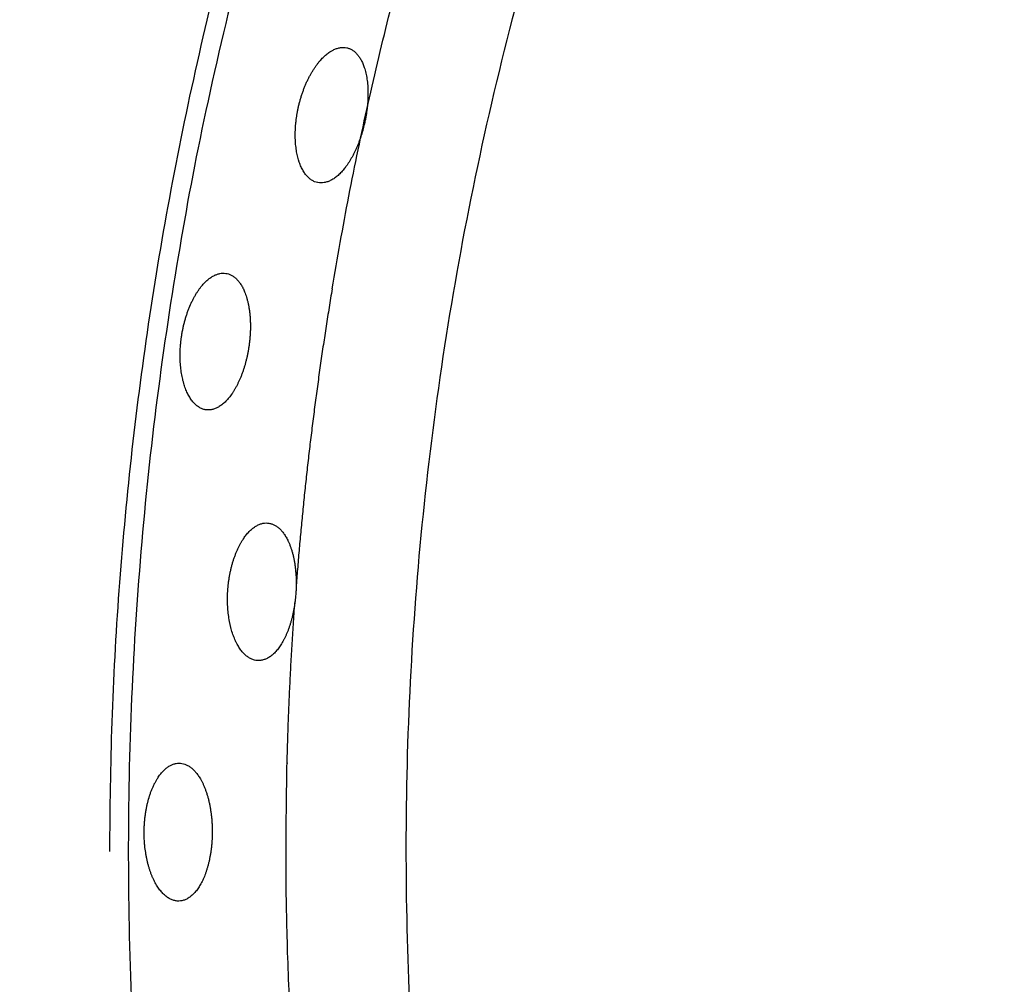
# Model space of a CAD drawing. Units: millimetres. Extents: x 0 to 1907, y 0 to 2179.
# Drawn here: x 383 to 399, y 2014 to 2031 of the extents above; entities that cross this region are included whole.
import ezdxf

# ---------------------------------------------------------------- set-up
doc = ezdxf.new("R2010")
doc.units = ezdxf.units.MM
doc.header["$MEASUREMENT"] = 0
doc.layers.add('PROIEZIONI 2D$Visible$Curves', color=7, linetype='Continuous', true_color=0x000000)

msp = doc.modelspace()

# ---------------------------------------------------------------- linework, layer by layer
at = {"layer": 'PROIEZIONI 2D$Visible$Curves', "color": 59, "lineweight": -3, "true_color": 0x664b21}
msp.add_rational_spline([(393.791, 2054.751), (381.101, 2037.84), (381.1, 2016.698), (381.1, 1995.559), (393.786, 1978.649)], [0.857848770228, 0.878634135871, 1, 0.878650178, 0.857854266801], degree=2, knots=[-41.26638, -41.26638, -41.26638, 0, 0, 41.260925, 41.260925, 41.260925], dxfattribs=at)
at = {"layer": 'PROIEZIONI 2D$Visible$Curves', "color": 151, "lineweight": -3, "true_color": 0x66b2ff}
msp.add_open_spline([(414.174, 2028.184), (414.169, 2028.191), (414.163, 2028.197), (414.158, 2028.204), (414.057, 2028.336), (413.956, 2028.467), (413.855, 2028.599), (413.754, 2028.73), (413.653, 2028.862), (413.553, 2028.993), (413.351, 2029.257), (413.149, 2029.52), (412.947, 2029.783), (412.745, 2030.046), (412.543, 2030.309), (412.342, 2030.572), (412.14, 2030.835), (411.938, 2031.098), (411.736, 2031.361), (411.534, 2031.624), (411.332, 2031.887), (411.131, 2032.15), (410.727, 2032.676), (410.323, 2033.202), (409.92, 2033.728), (409.516, 2034.254), (409.112, 2034.78), (408.709, 2035.306), (408.305, 2035.832), (407.901, 2036.358), (407.498, 2036.885), (406.691, 2037.937), (405.883, 2038.989), (405.076, 2040.041), (404.269, 2041.093), (403.461, 2042.145), (402.654, 2043.197), (401.847, 2044.25), (401.039, 2045.302), (400.232, 2046.354), (399.425, 2047.406), (398.618, 2048.458), (397.81, 2049.51), (397.003, 2050.562), (396.196, 2051.614), (395.388, 2052.667)], degree=3, knots=[12.4916, 12.4916, 12.4916, 12.4916, 12.517691, 12.517691, 12.517691, 13.015005, 13.015005, 13.015005, 13.51232, 13.51232, 13.51232, 14.506949, 14.506949, 14.506949, 15.501578, 15.501578, 15.501578, 16.496207, 16.496207, 16.496207, 17.490836, 17.490836, 17.490836, 19.480094, 19.480094, 19.480094, 21.469352, 21.469352, 21.469352, 23.45861, 23.45861, 23.45861, 27.437127, 27.437127, 27.437127, 31.415643, 31.415643, 31.415643, 35.394159, 35.394159, 35.394159, 39.372676, 39.372676, 39.372676, 43.351192, 43.351192, 43.351192, 43.351192], dxfattribs=at)
at = {"layer": 'PROIEZIONI 2D$Visible$Curves', "color": 59, "lineweight": -3, "true_color": 0x664b21}
msp.add_rational_spline([(384.519, 2016.698), (384.519, 2036.17), (395.957, 2051.929)], [1, 0.881469308493, 0.858874773419], degree=2, dxfattribs=at)
at = {"layer": 'PROIEZIONI 2D$Visible$Curves', "color": 59, "lineweight": -3, "true_color": 0x664c28}
for points, weights, knots in [([(396.152, 2051.671), (389.273, 2042.162), (386.508, 2030.755), (381.304, 2009.288), (391.332, 1989.606)], [0.888083788771, 0.924664991156, 1, 0.867054129031, 0.854798007584], [69.623915, 69.623915, 69.623915, 93.732949, 93.732949, 136.278859, 136.278859, 136.278859]), ([(399.092, 2047.84), (385.905, 2028.593), (390.569, 2005.732), (392.8, 1994.796), (399.115, 1985.594)], [0.854103283969, 0.850874954676, 1, 0.922644525803, 0.886284251311], [214.81268, 214.81268, 214.81268, 258.896158, 258.896158, 281.763532, 281.763532, 281.763532]), ([(391.833, 1994.848), (387.233, 2005.906), (387.47, 2017.881), (387.499, 2019.364), (387.606, 2020.843)], [0.951068790689, 0.954407735846, 1, 0.994119983572, 0.988942773349], [78.400085, 78.400085, 78.400085, 102.042425, 102.042425, 105.091568, 105.091568, 105.091568])]:
    msp.add_rational_spline(points, weights, degree=2, knots=knots, dxfattribs=at)
for points, weights in [([(388.227, 2026.082), (390.351, 2038.89), (397.809, 2049.516)], [0.9729336506, 0.940278870693, 0.955811926237]), ([(388.227, 2026.082), (387.819, 2023.624), (387.628, 2021.139)], [0.89251812808, 0.90087635635, 0.911049125599])]:
    msp.add_rational_spline(points, weights, degree=2, dxfattribs=at)
for points, knots in [([(388.242, 2030.066), (388.248, 2030.069), (388.253, 2030.071), (388.258, 2030.074), (388.276, 2030.082), (388.295, 2030.089), (388.313, 2030.095), (388.331, 2030.101), (388.349, 2030.105), (388.367, 2030.107), (388.376, 2030.109), (388.385, 2030.109), (388.394, 2030.11), (388.403, 2030.11), (388.411, 2030.111), (388.42, 2030.11), (388.437, 2030.11), (388.454, 2030.108), (388.471, 2030.104), (388.479, 2030.103), (388.487, 2030.101), (388.494, 2030.098), (388.502, 2030.096), (388.51, 2030.093), (388.517, 2030.09), (388.532, 2030.084), (388.547, 2030.077), (388.561, 2030.068), (388.575, 2030.059), (388.589, 2030.049), (388.603, 2030.038), (388.616, 2030.027), (388.629, 2030.014), (388.641, 2030), (388.654, 2029.987), (388.666, 2029.971), (388.677, 2029.955), (388.689, 2029.939), (388.699, 2029.921), (388.71, 2029.903), (388.72, 2029.884), (388.729, 2029.864), (388.738, 2029.843), (388.747, 2029.822), (388.756, 2029.799), (388.764, 2029.776), (388.768, 2029.761), (388.773, 2029.746), (388.777, 2029.731), (388.782, 2029.716), (388.786, 2029.7), (388.789, 2029.684), (388.793, 2029.668), (388.796, 2029.651), (388.8, 2029.634), (388.803, 2029.618), (388.806, 2029.601), (388.808, 2029.583), (388.811, 2029.566), (388.813, 2029.548), (388.815, 2029.53), (388.817, 2029.512), (388.819, 2029.493), (388.82, 2029.474), (388.822, 2029.456), (388.823, 2029.437), (388.824, 2029.417), (388.824, 2029.398), (388.825, 2029.379), (388.825, 2029.359), (388.825, 2029.339), (388.825, 2029.319), (388.825, 2029.299), (388.824, 2029.279), (388.824, 2029.259), (388.823, 2029.238), (388.822, 2029.218), (388.82, 2029.197), (388.819, 2029.177), (388.817, 2029.156), (388.815, 2029.135), (388.813, 2029.115), (388.811, 2029.094), (388.808, 2029.073), (388.805, 2029.052), (388.802, 2029.031), (388.799, 2029.009), (388.796, 2028.988), (388.792, 2028.967), (388.789, 2028.946), (388.785, 2028.925), (388.781, 2028.904), (388.776, 2028.883), (388.772, 2028.862)], [1.385881, 1.385881, 1.385881, 1.385881, 1.416561, 1.416561, 1.416561, 1.525558, 1.525558, 1.525558, 1.634672, 1.634672, 1.634672, 1.689143, 1.689143, 1.689143, 1.743616, 1.743616, 1.743616, 1.852694, 1.852694, 1.852694, 1.904007, 1.904007, 1.904007, 1.955296, 1.955296, 1.955296, 2.058042, 2.058042, 2.058042, 2.160712, 2.160712, 2.160712, 2.263469, 2.263469, 2.263469, 2.366369, 2.366369, 2.366369, 2.469069, 2.469069, 2.469069, 2.572079, 2.572079, 2.572079, 2.675535, 2.675535, 2.675535, 2.740188, 2.740188, 2.740188, 2.804754, 2.804754, 2.804754, 2.869144, 2.869144, 2.869144, 2.933289, 2.933289, 2.933289, 2.997547, 2.997547, 2.997547, 3.06205, 3.06205, 3.06205, 3.126691, 3.126691, 3.126691, 3.191359, 3.191359, 3.191359, 3.255943, 3.255943, 3.255943, 3.320341, 3.320341, 3.320341, 3.384484, 3.384484, 3.384484, 3.44876, 3.44876, 3.44876, 3.513277, 3.513277, 3.513277, 3.577928, 3.577928, 3.577928, 3.642594, 3.642594, 3.642594, 3.707161, 3.707161, 3.707161, 3.707161]), ([(387.662, 2029.104), (387.667, 2029.123), (387.671, 2029.143), (387.676, 2029.163), (387.681, 2029.183), (387.686, 2029.202), (387.692, 2029.222), (387.697, 2029.241), (387.703, 2029.261), (387.708, 2029.28), (387.714, 2029.299), (387.72, 2029.318), (387.727, 2029.337), (387.733, 2029.356), (387.74, 2029.375), (387.747, 2029.393), (387.753, 2029.412), (387.761, 2029.43), (387.768, 2029.449), (387.775, 2029.467), (387.783, 2029.485), (387.79, 2029.502), (387.798, 2029.52), (387.806, 2029.538), (387.814, 2029.555), (387.822, 2029.572), (387.83, 2029.589), (387.839, 2029.605), (387.847, 2029.622), (387.856, 2029.638), (387.865, 2029.654), (387.873, 2029.67), (387.882, 2029.685), (387.891, 2029.7), (387.9, 2029.715), (387.909, 2029.73), (387.919, 2029.745), (387.928, 2029.759), (387.938, 2029.773), (387.947, 2029.787), (387.957, 2029.801), (387.966, 2029.814), (387.976, 2029.827), (387.986, 2029.84), (387.996, 2029.853), (388.006, 2029.865), (388.016, 2029.877), (388.026, 2029.889), (388.036, 2029.9), (388.054, 2029.92), (388.073, 2029.939), (388.091, 2029.956), (388.1, 2029.965), (388.109, 2029.973), (388.119, 2029.981), (388.128, 2029.989), (388.137, 2029.997), (388.146, 2030.004), (388.165, 2030.019), (388.184, 2030.032), (388.202, 2030.043), (388.216, 2030.052), (388.229, 2030.059), (388.242, 2030.066)], [-3.707161, -3.707161, -3.707161, -3.707161, -3.646221, -3.646221, -3.646221, -3.585208, -3.585208, -3.585208, -3.52422, -3.52422, -3.52422, -3.46329, -3.46329, -3.46329, -3.402146, -3.402146, -3.402146, -3.340806, -3.340806, -3.340806, -3.279354, -3.279354, -3.279354, -3.217888, -3.217888, -3.217888, -3.156505, -3.156505, -3.156505, -3.095303, -3.095303, -3.095303, -3.034344, -3.034344, -3.034344, -2.973261, -2.973261, -2.973261, -2.911975, -2.911975, -2.911975, -2.850556, -2.850556, -2.850556, -2.789086, -2.789086, -2.789086, -2.727654, -2.727654, -2.727654, -2.618142, -2.618142, -2.618142, -2.563665, -2.563665, -2.563665, -2.509119, -2.509119, -2.509119, -2.39981, -2.39981, -2.39981, -2.32128, -2.32128, -2.32128, -2.32128]), ([(387.671, 2028.22), (387.668, 2028.232), (387.664, 2028.244), (387.661, 2028.256), (387.657, 2028.271), (387.653, 2028.285), (387.65, 2028.3), (387.646, 2028.315), (387.643, 2028.33), (387.64, 2028.345), (387.637, 2028.361), (387.634, 2028.377), (387.632, 2028.393), (387.629, 2028.409), (387.627, 2028.425), (387.625, 2028.442), (387.623, 2028.458), (387.621, 2028.475), (387.619, 2028.492), (387.618, 2028.509), (387.616, 2028.526), (387.615, 2028.544), (387.614, 2028.561), (387.614, 2028.579), (387.613, 2028.597), (387.612, 2028.615), (387.612, 2028.633), (387.612, 2028.651), (387.612, 2028.669), (387.612, 2028.687), (387.613, 2028.705), (387.613, 2028.724), (387.614, 2028.742), (387.615, 2028.761), (387.616, 2028.78), (387.618, 2028.798), (387.619, 2028.817), (387.621, 2028.836), (387.623, 2028.855), (387.625, 2028.874), (387.627, 2028.893), (387.629, 2028.913), (387.632, 2028.932), (387.634, 2028.951), (387.637, 2028.97), (387.641, 2028.989), (387.644, 2029.008), (387.647, 2029.028), (387.651, 2029.047), (387.654, 2029.066), (387.658, 2029.085), (387.662, 2029.104)], [0.8831753, 0.8831753, 0.8831753, 0.8831753, 0.9329108, 0.9329108, 0.9329108, 0.9910529, 0.9910529, 0.9910529, 1.0492909, 1.0492909, 1.0492909, 1.1077368, 1.1077368, 1.1077368, 1.1663108, 1.1663108, 1.1663108, 1.2249309, 1.2249309, 1.2249309, 1.2835162, 1.2835162, 1.2835162, 1.3419903, 1.3419903, 1.3419903, 1.4002847, 1.4002847, 1.4002847, 1.4584115, 1.4584115, 1.4584115, 1.5167348, 1.5167348, 1.5167348, 1.5752499, 1.5752499, 1.5752499, 1.633872, 1.633872, 1.633872, 1.6925129, 1.6925129, 1.6925129, 1.7510847, 1.7510847, 1.7510847, 1.8095044, 1.8095044, 1.8095044, 1.867698, 1.867698, 1.867698, 1.867698]), ([(388.772, 2028.862), (388.763, 2028.824), (388.754, 2028.787), (388.745, 2028.75), (388.74, 2028.732), (388.734, 2028.713), (388.729, 2028.695), (388.724, 2028.677), (388.718, 2028.659), (388.712, 2028.641), (388.707, 2028.623), (388.701, 2028.605), (388.694, 2028.587), (388.688, 2028.57), (388.682, 2028.552), (388.675, 2028.535), (388.669, 2028.517), (388.662, 2028.5), (388.655, 2028.483), (388.648, 2028.467), (388.641, 2028.45), (388.634, 2028.434), (388.627, 2028.417), (388.62, 2028.401), (388.612, 2028.385), (388.605, 2028.369), (388.597, 2028.354), (388.589, 2028.339), (388.581, 2028.323), (388.574, 2028.308), (388.565, 2028.293), (388.557, 2028.279), (388.549, 2028.264), (388.541, 2028.25), (388.533, 2028.236), (388.524, 2028.222), (388.516, 2028.208), (388.507, 2028.194), (388.498, 2028.181), (388.49, 2028.168), (388.481, 2028.155), (388.472, 2028.143), (388.463, 2028.131), (388.454, 2028.118), (388.445, 2028.107), (388.436, 2028.095), (388.427, 2028.084), (388.418, 2028.073), (388.409, 2028.062), (388.399, 2028.051), (388.39, 2028.041), (388.381, 2028.031), (388.372, 2028.021), (388.362, 2028.012), (388.353, 2028.002), (388.343, 2027.993), (388.334, 2027.985), (388.325, 2027.976), (388.315, 2027.968), (388.306, 2027.96), (388.296, 2027.952), (388.286, 2027.945), (388.277, 2027.938), (388.267, 2027.931), (388.258, 2027.924), (388.248, 2027.918), (388.239, 2027.912), (388.229, 2027.906), (388.22, 2027.901), (388.21, 2027.896), (388.191, 2027.885), (388.172, 2027.877), (388.153, 2027.87), (388.134, 2027.864), (388.115, 2027.858), (388.096, 2027.855), (388.078, 2027.852), (388.059, 2027.85), (388.041, 2027.85), (388.023, 2027.85), (388.005, 2027.852), (387.987, 2027.856)], [-1.839417, -1.839417, -1.839417, -1.839417, -1.724554, -1.724554, -1.724554, -1.667137, -1.667137, -1.667137, -1.609522, -1.609522, -1.609522, -1.551782, -1.551782, -1.551782, -1.493994, -1.493994, -1.493994, -1.43624, -1.43624, -1.43624, -1.378602, -1.378602, -1.378602, -1.321159, -1.321159, -1.321159, -1.263866, -1.263866, -1.263866, -1.206383, -1.206383, -1.206383, -1.148731, -1.148731, -1.148731, -1.090976, -1.090976, -1.090976, -1.03319, -1.03319, -1.03319, -0.97545, -0.97545, -0.97545, -0.917831, -0.917831, -0.917831, -0.860409, -0.860409, -0.860409, -0.803131, -0.803131, -0.803131, -0.745726, -0.745726, -0.745726, -0.688234, -0.688234, -0.688234, -0.630718, -0.630718, -0.630718, -0.573245, -0.573245, -0.573245, -0.515882, -0.515882, -0.515882, -0.458623, -0.458623, -0.458623, -0.343888, -0.343888, -0.343888, -0.229252, -0.229252, -0.229252, -0.114603, -0.114603, -0.114603, 0, 0, 0, 0]), ([(387.982, 2027.857), (387.966, 2027.86), (387.95, 2027.865), (387.935, 2027.871), (387.918, 2027.878), (387.901, 2027.887), (387.885, 2027.897), (387.869, 2027.908), (387.853, 2027.92), (387.838, 2027.934), (387.823, 2027.947), (387.808, 2027.963), (387.794, 2027.98), (387.787, 2027.988), (387.781, 2027.997), (387.774, 2028.006), (387.767, 2028.016), (387.761, 2028.025), (387.754, 2028.035), (387.748, 2028.045), (387.742, 2028.056), (387.736, 2028.067), (387.73, 2028.078), (387.724, 2028.089), (387.718, 2028.1), (387.713, 2028.112), (387.707, 2028.124), (387.702, 2028.136), (387.697, 2028.149), (387.692, 2028.161), (387.687, 2028.174), (387.682, 2028.187), (387.678, 2028.201), (387.673, 2028.214), (387.673, 2028.216), (387.672, 2028.218), (387.671, 2028.22)], [-1.8557668, -1.8557668, -1.8557668, -1.8557668, -1.7513602, -1.7513602, -1.7513602, -1.6350723, -1.6350723, -1.6350723, -1.5186724, -1.5186724, -1.5186724, -1.4022149, -1.4022149, -1.4022149, -1.3441126, -1.3441126, -1.3441126, -1.2858534, -1.2858534, -1.2858534, -1.2274041, -1.2274041, -1.2274041, -1.1688353, -1.1688353, -1.1688353, -1.1102195, -1.1102195, -1.1102195, -1.0516282, -1.0516282, -1.0516282, -0.99313, -0.99313, -0.99313, -0.9845227, -0.9845227, -0.9845227, -0.9845227]), ([(385.716, 2025.287), (385.719, 2025.308), (385.722, 2025.329), (385.726, 2025.35), (385.728, 2025.36), (385.73, 2025.371), (385.732, 2025.381), (385.734, 2025.391), (385.736, 2025.402), (385.738, 2025.412), (385.742, 2025.433), (385.747, 2025.454), (385.751, 2025.474), (385.756, 2025.495), (385.761, 2025.515), (385.767, 2025.535), (385.772, 2025.555), (385.778, 2025.576), (385.784, 2025.595), (385.79, 2025.615), (385.796, 2025.635), (385.802, 2025.654), (385.809, 2025.674), (385.815, 2025.693), (385.822, 2025.711), (385.829, 2025.73), (385.836, 2025.749), (385.843, 2025.767), (385.858, 2025.803), (385.873, 2025.838), (385.89, 2025.872), (385.898, 2025.889), (385.906, 2025.905), (385.915, 2025.921), (385.923, 2025.938), (385.932, 2025.953), (385.941, 2025.969), (385.95, 2025.984), (385.959, 2025.999), (385.968, 2026.014), (385.977, 2026.028), (385.986, 2026.042), (385.996, 2026.056), (386.005, 2026.07), (386.014, 2026.083), (386.024, 2026.096), (386.034, 2026.108), (386.043, 2026.121), (386.053, 2026.132), (386.069, 2026.152), (386.085, 2026.17), (386.102, 2026.187), (386.118, 2026.203), (386.135, 2026.219), (386.152, 2026.233), (386.168, 2026.247), (386.185, 2026.26), (386.202, 2026.272), (386.219, 2026.283), (386.236, 2026.293), (386.253, 2026.302), (386.27, 2026.311), (386.287, 2026.318), (386.304, 2026.324), (386.321, 2026.33), (386.337, 2026.335), (386.354, 2026.338), (386.371, 2026.342), (386.388, 2026.343), (386.404, 2026.344), (386.42, 2026.344), (386.437, 2026.344), (386.453, 2026.341), (386.469, 2026.339), (386.484, 2026.335), (386.5, 2026.331), (386.515, 2026.326), (386.53, 2026.319), (386.545, 2026.312), (386.56, 2026.304), (386.574, 2026.295), (386.589, 2026.285), (386.603, 2026.274), (386.617, 2026.263), (386.63, 2026.25), (386.643, 2026.237), (386.656, 2026.222), (386.669, 2026.207), (386.681, 2026.191), (386.693, 2026.175), (386.705, 2026.157), (386.716, 2026.139), (386.727, 2026.119), (386.738, 2026.099), (386.738, 2026.098), (386.738, 2026.098), (386.739, 2026.097)], [0, 0, 0, 0, 0.063877, 0.063877, 0.063877, 0.095702, 0.095702, 0.095702, 0.12754, 0.12754, 0.12754, 0.191436, 0.191436, 0.191436, 0.255537, 0.255537, 0.255537, 0.31974, 0.31974, 0.31974, 0.383933, 0.383933, 0.383933, 0.448, 0.448, 0.448, 0.51183, 0.51183, 0.51183, 0.639479, 0.639479, 0.639479, 0.703584, 0.703584, 0.703584, 0.767784, 0.767784, 0.767784, 0.831977, 0.831977, 0.831977, 0.896057, 0.896057, 0.896057, 0.959922, 0.959922, 0.959922, 1.023574, 1.023574, 1.023574, 1.127406, 1.127406, 1.127406, 1.231399, 1.231399, 1.231399, 1.335167, 1.335167, 1.335167, 1.438728, 1.438728, 1.438728, 1.54243, 1.54243, 1.54243, 1.645967, 1.645967, 1.645967, 1.749578, 1.749578, 1.749578, 1.853132, 1.853132, 1.853132, 1.955789, 1.955789, 1.955789, 2.058486, 2.058486, 2.058486, 2.161111, 2.161111, 2.161111, 2.263931, 2.263931, 2.263931, 2.36663, 2.36663, 2.36663, 2.469471, 2.469471, 2.469471, 2.572777, 2.572777, 2.572777, 2.575499, 2.575499, 2.575499, 2.575499]), ([(386.739, 2026.097), (386.749, 2026.077), (386.758, 2026.056), (386.767, 2026.034), (386.773, 2026.02), (386.779, 2026.005), (386.784, 2025.99), (386.79, 2025.975), (386.795, 2025.96), (386.799, 2025.944), (386.804, 2025.928), (386.809, 2025.912), (386.813, 2025.896), (386.817, 2025.879), (386.822, 2025.862), (386.825, 2025.845), (386.829, 2025.828), (386.833, 2025.81), (386.836, 2025.792), (386.839, 2025.774), (386.842, 2025.756), (386.845, 2025.737), (386.848, 2025.718), (386.85, 2025.699), (386.852, 2025.68), (386.854, 2025.661), (386.856, 2025.642), (386.858, 2025.622), (386.859, 2025.602), (386.861, 2025.583), (386.862, 2025.563), (386.863, 2025.543), (386.863, 2025.523), (386.864, 2025.502), (386.864, 2025.482), (386.864, 2025.461), (386.864, 2025.44), (386.864, 2025.42), (386.863, 2025.399), (386.863, 2025.378), (386.862, 2025.356), (386.861, 2025.335), (386.859, 2025.314), (386.858, 2025.293), (386.856, 2025.271), (386.854, 2025.25), (386.852, 2025.229), (386.85, 2025.208), (386.848, 2025.186), (386.845, 2025.165), (386.842, 2025.144), (386.839, 2025.123)], [-1.131751, -1.131751, -1.131751, -1.131751, -1.031101, -1.031101, -1.031101, -0.966657, -0.966657, -0.966657, -0.902422, -0.902422, -0.902422, -0.838267, -0.838267, -0.838267, -0.773844, -0.773844, -0.773844, -0.709242, -0.709242, -0.709242, -0.64457, -0.64457, -0.64457, -0.579937, -0.579937, -0.579937, -0.515447, -0.515447, -0.515447, -0.451191, -0.451191, -0.451191, -0.387032, -0.387032, -0.387032, -0.3226, -0.3226, -0.3226, -0.257987, -0.257987, -0.257987, -0.193308, -0.193308, -0.193308, -0.128677, -0.128677, -0.128677, -0.064207, -0.064207, -0.064207, 0, 0, 0, 0]), ([(386.121, 2024.065), (386.114, 2024.066), (386.107, 2024.068), (386.1, 2024.069), (386.091, 2024.071), (386.082, 2024.074), (386.073, 2024.077), (386.056, 2024.082), (386.039, 2024.09), (386.022, 2024.099), (386.013, 2024.104), (386.005, 2024.109), (385.997, 2024.114), (385.989, 2024.12), (385.98, 2024.126), (385.972, 2024.132), (385.956, 2024.145), (385.941, 2024.159), (385.926, 2024.175), (385.91, 2024.191), (385.896, 2024.209), (385.882, 2024.228), (385.875, 2024.237), (385.868, 2024.247), (385.861, 2024.258), (385.855, 2024.268), (385.848, 2024.279), (385.842, 2024.29), (385.835, 2024.301), (385.829, 2024.312), (385.823, 2024.324), (385.817, 2024.336), (385.811, 2024.349), (385.805, 2024.361), (385.8, 2024.374), (385.794, 2024.387), (385.789, 2024.4), (385.783, 2024.414), (385.778, 2024.427), (385.773, 2024.441), (385.768, 2024.455), (385.764, 2024.47), (385.759, 2024.484), (385.755, 2024.499), (385.75, 2024.514), (385.746, 2024.529), (385.742, 2024.544), (385.738, 2024.56), (385.735, 2024.575), (385.731, 2024.591), (385.728, 2024.607), (385.724, 2024.623), (385.721, 2024.64), (385.718, 2024.656), (385.716, 2024.673), (385.713, 2024.69), (385.71, 2024.707), (385.708, 2024.725), (385.706, 2024.742), (385.704, 2024.76), (385.702, 2024.777), (385.7, 2024.795), (385.699, 2024.813), (385.697, 2024.831), (385.696, 2024.849), (385.695, 2024.868), (385.694, 2024.886), (385.693, 2024.905), (385.693, 2024.923), (385.693, 2024.942), (385.692, 2024.979), (385.693, 2025.017), (385.694, 2025.055), (385.695, 2025.074), (385.696, 2025.093), (385.697, 2025.113), (385.699, 2025.132), (385.7, 2025.151), (385.702, 2025.171), (385.704, 2025.19), (385.706, 2025.209), (385.708, 2025.229), (385.71, 2025.248), (385.713, 2025.268), (385.716, 2025.287)], [-1.855752, -1.855752, -1.855752, -1.855752, -1.809317, -1.809317, -1.809317, -1.751198, -1.751198, -1.751198, -1.634803, -1.634803, -1.634803, -1.576679, -1.576679, -1.576679, -1.518573, -1.518573, -1.518573, -1.402047, -1.402047, -1.402047, -1.28556, -1.28556, -1.28556, -1.227457, -1.227457, -1.227457, -1.169171, -1.169171, -1.169171, -1.110703, -1.110703, -1.110703, -1.052127, -1.052127, -1.052127, -0.993516, -0.993516, -0.993516, -0.934944, -0.934944, -0.934944, -0.876481, -0.876481, -0.876481, -0.818187, -0.818187, -0.818187, -0.760068, -0.760068, -0.760068, -0.701774, -0.701774, -0.701774, -0.643289, -0.643289, -0.643289, -0.584696, -0.584696, -0.584696, -0.526079, -0.526079, -0.526079, -0.467518, -0.467518, -0.467518, -0.409093, -0.409093, -0.409093, -0.350868, -0.350868, -0.350868, -0.234293, -0.234293, -0.234293, -0.175747, -0.175747, -0.175747, -0.117123, -0.117123, -0.117123, -0.058512, -0.058512, -0.058512, 0, 0, 0, 0]), ([(386.839, 2025.123), (386.836, 2025.104), (386.834, 2025.085), (386.83, 2025.066), (386.827, 2025.047), (386.824, 2025.028), (386.82, 2025.01), (386.816, 2024.991), (386.813, 2024.973), (386.808, 2024.954), (386.804, 2024.936), (386.8, 2024.917), (386.796, 2024.899), (386.791, 2024.881), (386.786, 2024.863), (386.782, 2024.845), (386.777, 2024.826), (386.772, 2024.809), (386.766, 2024.791), (386.761, 2024.773), (386.755, 2024.756), (386.75, 2024.738), (386.744, 2024.721), (386.738, 2024.704), (386.732, 2024.687), (386.726, 2024.67), (386.72, 2024.653), (386.713, 2024.637), (386.707, 2024.62), (386.7, 2024.604), (386.694, 2024.588), (386.687, 2024.572), (386.68, 2024.557), (386.673, 2024.542), (386.666, 2024.526), (386.659, 2024.511), (386.652, 2024.497), (386.645, 2024.482), (386.637, 2024.468), (386.63, 2024.453), (386.622, 2024.439), (386.614, 2024.425), (386.606, 2024.412), (386.599, 2024.398), (386.591, 2024.385), (386.583, 2024.372), (386.574, 2024.36), (386.566, 2024.347), (386.558, 2024.335), (386.55, 2024.323), (386.541, 2024.311), (386.533, 2024.3), (386.524, 2024.288), (386.516, 2024.278), (386.507, 2024.267), (386.499, 2024.256), (386.49, 2024.246), (386.481, 2024.236), (386.473, 2024.227), (386.464, 2024.217), (386.455, 2024.208), (386.437, 2024.19), (386.419, 2024.174), (386.401, 2024.159), (386.383, 2024.144), (386.365, 2024.131), (386.346, 2024.12), (386.335, 2024.113), (386.324, 2024.107), (386.313, 2024.101)], [0, 0, 0, 0, 0.057298, 0.057298, 0.057298, 0.114646, 0.114646, 0.114646, 0.171966, 0.171966, 0.171966, 0.229283, 0.229283, 0.229283, 0.286815, 0.286815, 0.286815, 0.344514, 0.344514, 0.344514, 0.402307, 0.402307, 0.402307, 0.460114, 0.460114, 0.460114, 0.517854, 0.517854, 0.517854, 0.575446, 0.575446, 0.575446, 0.632815, 0.632815, 0.632815, 0.69019, 0.69019, 0.69019, 0.747768, 0.747768, 0.747768, 0.805489, 0.805489, 0.805489, 0.863286, 0.863286, 0.863286, 0.921088, 0.921088, 0.921088, 0.978819, 0.978819, 0.978819, 1.036403, 1.036403, 1.036403, 1.093771, 1.093771, 1.093771, 1.151096, 1.151096, 1.151096, 1.266049, 1.266049, 1.266049, 1.380944, 1.380944, 1.380944, 1.449956, 1.449956, 1.449956, 1.449956]), ([(386.313, 2024.101), (386.306, 2024.097), (386.298, 2024.094), (386.291, 2024.091), (386.272, 2024.083), (386.254, 2024.076), (386.236, 2024.072), (386.226, 2024.069), (386.217, 2024.067), (386.208, 2024.066), (386.199, 2024.065), (386.19, 2024.064), (386.181, 2024.063), (386.163, 2024.062), (386.145, 2024.062), (386.127, 2024.065)], [-0.3897505, -0.3897505, -0.3897505, -0.3897505, -0.3441109, -0.3441109, -0.3441109, -0.2293378, -0.2293378, -0.2293378, -0.1720518, -0.1720518, -0.1720518, -0.1147424, -0.1147424, -0.1147424, 0, 0, 0, 0]), ([(386.752, 2021.919), (386.766, 2021.939), (386.78, 2021.959), (386.795, 2021.977), (386.802, 2021.987), (386.81, 2021.996), (386.818, 2022.005), (386.826, 2022.014), (386.835, 2022.023), (386.843, 2022.032), (386.859, 2022.049), (386.876, 2022.064), (386.893, 2022.078), (386.909, 2022.092), (386.926, 2022.105), (386.944, 2022.116), (386.961, 2022.127), (386.978, 2022.137), (386.995, 2022.145), (387.012, 2022.153), (387.03, 2022.16), (387.047, 2022.165), (387.056, 2022.167), (387.064, 2022.169), (387.073, 2022.171), (387.082, 2022.173), (387.09, 2022.174), (387.099, 2022.175), (387.116, 2022.177), (387.133, 2022.177), (387.15, 2022.176), (387.158, 2022.175), (387.166, 2022.174), (387.174, 2022.173), (387.182, 2022.172), (387.19, 2022.17), (387.198, 2022.168), (387.214, 2022.165), (387.229, 2022.159), (387.245, 2022.153), (387.26, 2022.146), (387.275, 2022.138), (387.29, 2022.129), (387.305, 2022.12), (387.319, 2022.109), (387.334, 2022.097), (387.348, 2022.085), (387.362, 2022.072), (387.375, 2022.057), (387.389, 2022.042), (387.402, 2022.027), (387.415, 2022.009), (387.427, 2021.992), (387.44, 2021.974), (387.452, 2021.954), (387.463, 2021.935), (387.475, 2021.914), (387.486, 2021.892), (387.493, 2021.878), (387.499, 2021.864), (387.506, 2021.849), (387.512, 2021.834), (387.518, 2021.819), (387.524, 2021.804), (387.53, 2021.788), (387.536, 2021.773), (387.541, 2021.756), (387.547, 2021.74), (387.552, 2021.724), (387.557, 2021.707), (387.562, 2021.69), (387.567, 2021.673), (387.571, 2021.655), (387.576, 2021.637), (387.58, 2021.619), (387.584, 2021.601), (387.588, 2021.583), (387.592, 2021.564), (387.595, 2021.545), (387.599, 2021.526), (387.602, 2021.507), (387.605, 2021.487), (387.608, 2021.468), (387.61, 2021.448), (387.613, 2021.428), (387.615, 2021.408), (387.617, 2021.388), (387.619, 2021.367), (387.621, 2021.347), (387.622, 2021.327), (387.624, 2021.306), (387.625, 2021.285), (387.626, 2021.264), (387.627, 2021.243), (387.627, 2021.222), (387.628, 2021.201), (387.628, 2021.18), (387.628, 2021.159), (387.628, 2021.137), (387.627, 2021.116), (387.627, 2021.095), (387.626, 2021.073), (387.625, 2021.052), (387.624, 2021.03), (387.623, 2021.009), (387.621, 2020.987)], [0.988334, 0.988334, 0.988334, 0.988334, 1.089019, 1.089019, 1.089019, 1.143497, 1.143497, 1.143497, 1.198043, 1.198043, 1.198043, 1.307352, 1.307352, 1.307352, 1.416561, 1.416561, 1.416561, 1.525558, 1.525558, 1.525558, 1.634672, 1.634672, 1.634672, 1.689143, 1.689143, 1.689143, 1.743616, 1.743616, 1.743616, 1.852694, 1.852694, 1.852694, 1.904007, 1.904007, 1.904007, 1.955296, 1.955296, 1.955296, 2.058042, 2.058042, 2.058042, 2.160712, 2.160712, 2.160712, 2.263469, 2.263469, 2.263469, 2.366369, 2.366369, 2.366369, 2.469069, 2.469069, 2.469069, 2.572079, 2.572079, 2.572079, 2.675535, 2.675535, 2.675535, 2.740188, 2.740188, 2.740188, 2.804754, 2.804754, 2.804754, 2.869144, 2.869144, 2.869144, 2.933289, 2.933289, 2.933289, 2.997547, 2.997547, 2.997547, 3.06205, 3.06205, 3.06205, 3.126691, 3.126691, 3.126691, 3.191359, 3.191359, 3.191359, 3.255943, 3.255943, 3.255943, 3.320341, 3.320341, 3.320341, 3.384484, 3.384484, 3.384484, 3.44876, 3.44876, 3.44876, 3.513277, 3.513277, 3.513277, 3.577928, 3.577928, 3.577928, 3.642594, 3.642594, 3.642594, 3.707161, 3.707161, 3.707161, 3.707161]), ([(386.489, 2021.073), (386.49, 2021.093), (386.492, 2021.113), (386.494, 2021.133), (386.496, 2021.153), (386.499, 2021.174), (386.501, 2021.194), (386.504, 2021.214), (386.507, 2021.234), (386.51, 2021.254), (386.513, 2021.273), (386.516, 2021.293), (386.52, 2021.313), (386.524, 2021.332), (386.528, 2021.352), (386.532, 2021.371), (386.536, 2021.391), (386.541, 2021.41), (386.545, 2021.429), (386.55, 2021.448), (386.555, 2021.467), (386.56, 2021.485), (386.565, 2021.504), (386.571, 2021.522), (386.576, 2021.54), (386.582, 2021.559), (386.588, 2021.576), (386.594, 2021.594), (386.6, 2021.611), (386.606, 2021.629), (386.613, 2021.646), (386.619, 2021.662), (386.626, 2021.679), (386.632, 2021.695), (386.639, 2021.711), (386.646, 2021.727), (386.654, 2021.743), (386.661, 2021.759), (386.668, 2021.774), (386.676, 2021.789), (386.683, 2021.804), (386.691, 2021.818), (386.699, 2021.833), (386.707, 2021.847), (386.715, 2021.861), (386.723, 2021.874), (386.731, 2021.888), (386.74, 2021.901), (386.748, 2021.913), (386.749, 2021.914), (386.75, 2021.916), (386.751, 2021.917)], [0, 0, 0, 0, 0.0609407, 0.0609407, 0.0609407, 0.1219532, 0.1219532, 0.1219532, 0.1829415, 0.1829415, 0.1829415, 0.2438712, 0.2438712, 0.2438712, 0.3050151, 0.3050151, 0.3050151, 0.3663559, 0.3663559, 0.3663559, 0.4278073, 0.4278073, 0.4278073, 0.4892739, 0.4892739, 0.4892739, 0.5506568, 0.5506568, 0.5506568, 0.6118582, 0.6118582, 0.6118582, 0.6728175, 0.6728175, 0.6728175, 0.7339002, 0.7339002, 0.7339002, 0.7951869, 0.7951869, 0.7951869, 0.8566058, 0.8566058, 0.8566058, 0.9180752, 0.9180752, 0.9180752, 0.9795079, 0.9795079, 0.9795079, 0.9859005, 0.9859005, 0.9859005, 0.9859005]), ([(386.633, 2020.175), (386.63, 2020.181), (386.627, 2020.187), (386.623, 2020.194), (386.617, 2020.206), (386.611, 2020.22), (386.605, 2020.233), (386.599, 2020.247), (386.594, 2020.261), (386.588, 2020.275), (386.583, 2020.289), (386.577, 2020.304), (386.572, 2020.319), (386.567, 2020.333), (386.562, 2020.349), (386.557, 2020.364), (386.553, 2020.38), (386.548, 2020.396), (386.544, 2020.412), (386.539, 2020.428), (386.535, 2020.444), (386.531, 2020.461), (386.527, 2020.478), (386.524, 2020.495), (386.52, 2020.512), (386.517, 2020.529), (386.513, 2020.546), (386.51, 2020.564), (386.507, 2020.581), (386.505, 2020.599), (386.502, 2020.617), (386.5, 2020.635), (386.497, 2020.653), (386.495, 2020.671), (386.493, 2020.689), (386.491, 2020.708), (386.49, 2020.727), (386.488, 2020.745), (386.487, 2020.764), (386.486, 2020.783), (386.485, 2020.802), (386.484, 2020.821), (386.483, 2020.84), (386.483, 2020.86), (386.483, 2020.879), (386.483, 2020.898), (386.482, 2020.917), (386.483, 2020.937), (386.483, 2020.956), (386.484, 2020.976), (386.484, 2020.995), (386.485, 2021.015), (386.486, 2021.034), (386.487, 2021.053), (386.489, 2021.073)], [0.845576, 0.845576, 0.845576, 0.845576, 0.874568, 0.874568, 0.874568, 0.932911, 0.932911, 0.932911, 0.991053, 0.991053, 0.991053, 1.049291, 1.049291, 1.049291, 1.107737, 1.107737, 1.107737, 1.166311, 1.166311, 1.166311, 1.224931, 1.224931, 1.224931, 1.283516, 1.283516, 1.283516, 1.34199, 1.34199, 1.34199, 1.400285, 1.400285, 1.400285, 1.458412, 1.458412, 1.458412, 1.516735, 1.516735, 1.516735, 1.57525, 1.57525, 1.57525, 1.633872, 1.633872, 1.633872, 1.692513, 1.692513, 1.692513, 1.751085, 1.751085, 1.751085, 1.809504, 1.809504, 1.809504, 1.867698, 1.867698, 1.867698, 1.867698]), ([(387.621, 2020.987), (387.618, 2020.949), (387.614, 2020.911), (387.61, 2020.873), (387.608, 2020.863), (387.607, 2020.853), (387.606, 2020.844)], [0, 0, 0, 0, 0.1148633, 0.1148633, 0.1148633, 0.1448529, 0.1448529, 0.1448529, 0.1448529]), ([(387.606, 2020.843), (387.605, 2020.834), (387.603, 2020.825), (387.602, 2020.817), (387.599, 2020.798), (387.596, 2020.779), (387.593, 2020.76), (387.59, 2020.742), (387.586, 2020.723), (387.583, 2020.705), (387.579, 2020.687), (387.575, 2020.668), (387.571, 2020.65), (387.567, 2020.632), (387.563, 2020.614), (387.558, 2020.597), (387.554, 2020.579), (387.549, 2020.561), (387.544, 2020.544), (387.539, 2020.527), (387.534, 2020.51), (387.529, 2020.493), (387.524, 2020.477), (387.519, 2020.46), (387.513, 2020.444), (387.508, 2020.428), (387.502, 2020.412), (387.496, 2020.396), (387.49, 2020.38), (387.484, 2020.365), (387.478, 2020.349), (387.471, 2020.334), (387.465, 2020.319), (387.458, 2020.304), (387.452, 2020.29), (387.445, 2020.275), (387.438, 2020.261), (387.431, 2020.247), (387.424, 2020.234), (387.417, 2020.22), (387.41, 2020.207), (387.403, 2020.194), (387.395, 2020.182), (387.388, 2020.169), (387.38, 2020.157), (387.373, 2020.145), (387.365, 2020.133), (387.357, 2020.122), (387.35, 2020.11), (387.342, 2020.099), (387.334, 2020.089), (387.326, 2020.078), (387.318, 2020.068), (387.31, 2020.058), (387.301, 2020.048), (387.293, 2020.039), (387.285, 2020.029), (387.276, 2020.021), (387.268, 2020.012), (387.26, 2020.003), (387.251, 2019.995), (387.243, 2019.987), (387.234, 2019.98), (387.225, 2019.973), (387.217, 2019.966), (387.208, 2019.959), (387.199, 2019.952), (387.182, 2019.94), (387.164, 2019.929), (387.146, 2019.919), (387.145, 2019.919), (387.144, 2019.918), (387.143, 2019.918)], [-1.693768, -1.693768, -1.693768, -1.693768, -1.667137, -1.667137, -1.667137, -1.609522, -1.609522, -1.609522, -1.551782, -1.551782, -1.551782, -1.493994, -1.493994, -1.493994, -1.43624, -1.43624, -1.43624, -1.378602, -1.378602, -1.378602, -1.321159, -1.321159, -1.321159, -1.263866, -1.263866, -1.263866, -1.206383, -1.206383, -1.206383, -1.148731, -1.148731, -1.148731, -1.090976, -1.090976, -1.090976, -1.03319, -1.03319, -1.03319, -0.97545, -0.97545, -0.97545, -0.917831, -0.917831, -0.917831, -0.860409, -0.860409, -0.860409, -0.803131, -0.803131, -0.803131, -0.745726, -0.745726, -0.745726, -0.688234, -0.688234, -0.688234, -0.630718, -0.630718, -0.630718, -0.573245, -0.573245, -0.573245, -0.515882, -0.515882, -0.515882, -0.458623, -0.458623, -0.458623, -0.343888, -0.343888, -0.343888, -0.336792, -0.336792, -0.336792, -0.336792]), ([(386.979, 2019.882), (386.963, 2019.884), (386.946, 2019.886), (386.93, 2019.89), (386.912, 2019.895), (386.895, 2019.901), (386.877, 2019.909), (386.86, 2019.917), (386.843, 2019.927), (386.826, 2019.938), (386.809, 2019.95), (386.792, 2019.963), (386.776, 2019.978), (386.768, 2019.985), (386.76, 2019.993), (386.752, 2020.001), (386.744, 2020.01), (386.736, 2020.018), (386.729, 2020.027), (386.721, 2020.037), (386.713, 2020.046), (386.706, 2020.056), (386.699, 2020.066), (386.691, 2020.076), (386.684, 2020.087), (386.677, 2020.098), (386.67, 2020.109), (386.663, 2020.12), (386.656, 2020.132), (386.649, 2020.144), (386.643, 2020.156), (386.639, 2020.162), (386.636, 2020.168), (386.633, 2020.175)], [-1.8557668, -1.8557668, -1.8557668, -1.8557668, -1.7513602, -1.7513602, -1.7513602, -1.6350723, -1.6350723, -1.6350723, -1.5186724, -1.5186724, -1.5186724, -1.4022149, -1.4022149, -1.4022149, -1.3441126, -1.3441126, -1.3441126, -1.2858534, -1.2858534, -1.2858534, -1.2274041, -1.2274041, -1.2274041, -1.1688353, -1.1688353, -1.1688353, -1.1102195, -1.1102195, -1.1102195, -1.0516282, -1.0516282, -1.0516282, -1.0221221, -1.0221221, -1.0221221, -1.0221221]), ([(387.143, 2019.918), (387.126, 2019.909), (387.109, 2019.902), (387.092, 2019.897), (387.074, 2019.891), (387.056, 2019.887), (387.038, 2019.884), (387.02, 2019.882), (387.002, 2019.881), (386.984, 2019.882)], [1.5026253, 1.5026253, 1.5026253, 1.5026253, 1.6101648, 1.6101648, 1.6101648, 1.7248143, 1.7248143, 1.7248143, 1.8394169, 1.8394169, 1.8394169, 1.8394169]), ([(385.092, 2017.022), (385.093, 2017.043), (385.093, 2017.065), (385.094, 2017.086), (385.094, 2017.096), (385.094, 2017.107), (385.095, 2017.118), (385.095, 2017.128), (385.096, 2017.139), (385.097, 2017.149), (385.098, 2017.17), (385.1, 2017.191), (385.102, 2017.212), (385.103, 2017.233), (385.106, 2017.254), (385.108, 2017.275), (385.111, 2017.296), (385.114, 2017.317), (385.117, 2017.337), (385.12, 2017.357), (385.123, 2017.378), (385.127, 2017.398), (385.13, 2017.418), (385.134, 2017.438), (385.139, 2017.457), (385.143, 2017.477), (385.147, 2017.496), (385.152, 2017.515), (385.161, 2017.553), (385.172, 2017.59), (385.183, 2017.625), (385.189, 2017.643), (385.195, 2017.661), (385.201, 2017.678), (385.207, 2017.695), (385.214, 2017.712), (385.22, 2017.729), (385.227, 2017.745), (385.234, 2017.761), (385.241, 2017.777), (385.248, 2017.793), (385.255, 2017.808), (385.262, 2017.823), (385.27, 2017.838), (385.277, 2017.852), (385.285, 2017.866), (385.293, 2017.88), (385.301, 2017.893), (385.309, 2017.906), (385.322, 2017.928), (385.335, 2017.948), (385.349, 2017.967), (385.363, 2017.986), (385.378, 2018.003), (385.392, 2018.02), (385.407, 2018.036), (385.422, 2018.051), (385.437, 2018.065), (385.452, 2018.079), (385.467, 2018.091), (385.483, 2018.102), (385.499, 2018.113), (385.514, 2018.123), (385.53, 2018.131), (385.546, 2018.14), (385.562, 2018.146), (385.578, 2018.152), (385.594, 2018.158), (385.611, 2018.162), (385.627, 2018.165), (385.643, 2018.167), (385.659, 2018.169), (385.675, 2018.169), (385.691, 2018.169), (385.707, 2018.167), (385.723, 2018.165), (385.739, 2018.162), (385.755, 2018.158), (385.771, 2018.152), (385.787, 2018.147), (385.802, 2018.14), (385.818, 2018.131), (385.833, 2018.123), (385.849, 2018.114), (385.864, 2018.103), (385.879, 2018.092), (385.893, 2018.079), (385.908, 2018.066), (385.922, 2018.052), (385.937, 2018.037), (385.951, 2018.021), (385.964, 2018.005), (385.978, 2017.987), (385.991, 2017.968), (386.005, 2017.95), (386.017, 2017.93), (386.03, 2017.908), (386.038, 2017.895), (386.045, 2017.881), (386.052, 2017.867), (386.06, 2017.853), (386.067, 2017.839), (386.074, 2017.824), (386.081, 2017.809), (386.088, 2017.794), (386.094, 2017.778), (386.101, 2017.762), (386.107, 2017.746), (386.113, 2017.729), (386.12, 2017.713), (386.126, 2017.696), (386.131, 2017.678), (386.137, 2017.661), (386.143, 2017.643), (386.148, 2017.625), (386.153, 2017.607), (386.158, 2017.588), (386.163, 2017.57), (386.168, 2017.551), (386.172, 2017.532), (386.177, 2017.513), (386.181, 2017.494), (386.185, 2017.474), (386.189, 2017.455), (386.192, 2017.435), (386.196, 2017.415), (386.199, 2017.395), (386.202, 2017.375), (386.205, 2017.354), (386.208, 2017.334), (386.211, 2017.313), (386.213, 2017.292), (386.215, 2017.271), (386.218, 2017.25), (386.219, 2017.229), (386.221, 2017.208), (386.223, 2017.187), (386.224, 2017.166), (386.225, 2017.144), (386.226, 2017.123), (386.227, 2017.101), (386.227, 2017.08), (386.228, 2017.059), (386.228, 2017.037), (386.228, 2017.016)], [0, 0, 0, 0, 0.063877, 0.063877, 0.063877, 0.095702, 0.095702, 0.095702, 0.12754, 0.12754, 0.12754, 0.191436, 0.191436, 0.191436, 0.255537, 0.255537, 0.255537, 0.31974, 0.31974, 0.31974, 0.383933, 0.383933, 0.383933, 0.448, 0.448, 0.448, 0.51183, 0.51183, 0.51183, 0.639479, 0.639479, 0.639479, 0.703584, 0.703584, 0.703584, 0.767784, 0.767784, 0.767784, 0.831977, 0.831977, 0.831977, 0.896057, 0.896057, 0.896057, 0.959922, 0.959922, 0.959922, 1.023574, 1.023574, 1.023574, 1.127406, 1.127406, 1.127406, 1.231399, 1.231399, 1.231399, 1.335167, 1.335167, 1.335167, 1.438728, 1.438728, 1.438728, 1.54243, 1.54243, 1.54243, 1.645967, 1.645967, 1.645967, 1.749578, 1.749578, 1.749578, 1.853132, 1.853132, 1.853132, 1.955789, 1.955789, 1.955789, 2.058486, 2.058486, 2.058486, 2.161111, 2.161111, 2.161111, 2.263931, 2.263931, 2.263931, 2.36663, 2.36663, 2.36663, 2.469471, 2.469471, 2.469471, 2.572777, 2.572777, 2.572777, 2.676149, 2.676149, 2.676149, 2.740593, 2.740593, 2.740593, 2.804828, 2.804828, 2.804828, 2.868983, 2.868983, 2.868983, 2.933406, 2.933406, 2.933406, 2.998008, 2.998008, 2.998008, 3.06268, 3.06268, 3.06268, 3.127313, 3.127313, 3.127313, 3.191803, 3.191803, 3.191803, 3.256059, 3.256059, 3.256059, 3.320219, 3.320219, 3.320219, 3.38465, 3.38465, 3.38465, 3.449263, 3.449263, 3.449263, 3.513943, 3.513943, 3.513943, 3.578573, 3.578573, 3.578573, 3.643043, 3.643043, 3.643043, 3.70725, 3.70725, 3.70725, 3.70725]), ([(385.67, 2015.869), (385.66, 2015.869), (385.651, 2015.869), (385.642, 2015.87), (385.633, 2015.871), (385.624, 2015.872), (385.615, 2015.873), (385.597, 2015.877), (385.579, 2015.882), (385.561, 2015.889), (385.552, 2015.892), (385.543, 2015.896), (385.534, 2015.9), (385.525, 2015.904), (385.516, 2015.909), (385.507, 2015.914), (385.49, 2015.924), (385.472, 2015.936), (385.455, 2015.95), (385.438, 2015.964), (385.421, 2015.979), (385.404, 2015.996), (385.396, 2016.005), (385.388, 2016.014), (385.38, 2016.023), (385.372, 2016.032), (385.364, 2016.042), (385.356, 2016.052), (385.348, 2016.062), (385.34, 2016.073), (385.332, 2016.084), (385.325, 2016.095), (385.317, 2016.106), (385.31, 2016.118), (385.302, 2016.13), (385.295, 2016.142), (385.288, 2016.154), (385.281, 2016.167), (385.274, 2016.18), (385.267, 2016.193), (385.26, 2016.206), (385.254, 2016.219), (385.247, 2016.233), (385.241, 2016.247), (385.234, 2016.261), (385.228, 2016.276), (385.222, 2016.29), (385.216, 2016.305), (385.21, 2016.32), (385.204, 2016.335), (385.199, 2016.351), (385.193, 2016.366), (385.188, 2016.382), (385.183, 2016.398), (385.177, 2016.414), (385.172, 2016.431), (385.168, 2016.447), (385.163, 2016.464), (385.158, 2016.481), (385.154, 2016.498), (385.15, 2016.516), (385.145, 2016.533), (385.141, 2016.551), (385.137, 2016.568), (385.134, 2016.586), (385.13, 2016.604), (385.127, 2016.622), (385.123, 2016.64), (385.12, 2016.659), (385.118, 2016.677), (385.112, 2016.714), (385.107, 2016.751), (385.103, 2016.789), (385.101, 2016.809), (385.1, 2016.828), (385.098, 2016.847), (385.097, 2016.866), (385.096, 2016.886), (385.095, 2016.905), (385.094, 2016.925), (385.093, 2016.944), (385.093, 2016.963), (385.092, 2016.983), (385.092, 2017.003), (385.092, 2017.022)], [0, 0, 0, 0, 0.058095, 0.058095, 0.058095, 0.116213, 0.116213, 0.116213, 0.232608, 0.232608, 0.232608, 0.290732, 0.290732, 0.290732, 0.348839, 0.348839, 0.348839, 0.465365, 0.465365, 0.465365, 0.581851, 0.581851, 0.581851, 0.639954, 0.639954, 0.639954, 0.69824, 0.69824, 0.69824, 0.756708, 0.756708, 0.756708, 0.815285, 0.815285, 0.815285, 0.873895, 0.873895, 0.873895, 0.932467, 0.932467, 0.932467, 0.99093, 0.99093, 0.99093, 1.049224, 1.049224, 1.049224, 1.107343, 1.107343, 1.107343, 1.165637, 1.165637, 1.165637, 1.224122, 1.224122, 1.224122, 1.282715, 1.282715, 1.282715, 1.341333, 1.341333, 1.341333, 1.399893, 1.399893, 1.399893, 1.458319, 1.458319, 1.458319, 1.516543, 1.516543, 1.516543, 1.633118, 1.633118, 1.633118, 1.691664, 1.691664, 1.691664, 1.750288, 1.750288, 1.750288, 1.808899, 1.808899, 1.808899, 1.867411, 1.867411, 1.867411, 1.867411]), ([(386.228, 2017.016), (386.228, 2016.997), (386.227, 2016.978), (386.227, 2016.959), (386.226, 2016.939), (386.225, 2016.92), (386.224, 2016.901), (386.223, 2016.882), (386.222, 2016.863), (386.221, 2016.845), (386.219, 2016.826), (386.218, 2016.807), (386.216, 2016.788), (386.214, 2016.77), (386.212, 2016.751), (386.209, 2016.732), (386.207, 2016.714), (386.204, 2016.695), (386.202, 2016.677), (386.199, 2016.659), (386.196, 2016.641), (386.193, 2016.623), (386.189, 2016.605), (386.186, 2016.587), (386.182, 2016.569), (386.179, 2016.552), (386.175, 2016.534), (386.171, 2016.517), (386.167, 2016.5), (386.162, 2016.483), (386.158, 2016.466), (386.154, 2016.45), (386.149, 2016.433), (386.144, 2016.417), (386.139, 2016.401), (386.134, 2016.385), (386.129, 2016.37), (386.124, 2016.354), (386.119, 2016.339), (386.113, 2016.324), (386.108, 2016.309), (386.102, 2016.294), (386.096, 2016.28), (386.09, 2016.265), (386.084, 2016.251), (386.078, 2016.237), (386.072, 2016.223), (386.065, 2016.21), (386.059, 2016.197), (386.052, 2016.184), (386.046, 2016.171), (386.039, 2016.158), (386.032, 2016.146), (386.025, 2016.134), (386.018, 2016.122), (386.011, 2016.111), (386.004, 2016.099), (385.997, 2016.088), (385.989, 2016.078), (385.982, 2016.067), (385.974, 2016.057), (385.959, 2016.037), (385.944, 2016.018), (385.928, 2016.001), (385.912, 2015.984), (385.896, 2015.968), (385.879, 2015.954), (385.862, 2015.94), (385.846, 2015.928), (385.828, 2015.918), (385.811, 2015.907), (385.794, 2015.898), (385.776, 2015.891), (385.768, 2015.887), (385.759, 2015.884), (385.75, 2015.882), (385.741, 2015.879), (385.732, 2015.877), (385.723, 2015.875), (385.705, 2015.871), (385.687, 2015.869), (385.67, 2015.869)], [0, 0, 0, 0, 0.057298, 0.057298, 0.057298, 0.114646, 0.114646, 0.114646, 0.171966, 0.171966, 0.171966, 0.229283, 0.229283, 0.229283, 0.286815, 0.286815, 0.286815, 0.344514, 0.344514, 0.344514, 0.402307, 0.402307, 0.402307, 0.460114, 0.460114, 0.460114, 0.517854, 0.517854, 0.517854, 0.575446, 0.575446, 0.575446, 0.632815, 0.632815, 0.632815, 0.69019, 0.69019, 0.69019, 0.747768, 0.747768, 0.747768, 0.805489, 0.805489, 0.805489, 0.863286, 0.863286, 0.863286, 0.921088, 0.921088, 0.921088, 0.978819, 0.978819, 0.978819, 1.036403, 1.036403, 1.036403, 1.093771, 1.093771, 1.093771, 1.151096, 1.151096, 1.151096, 1.266049, 1.266049, 1.266049, 1.380944, 1.380944, 1.380944, 1.495596, 1.495596, 1.495596, 1.610369, 1.610369, 1.610369, 1.667655, 1.667655, 1.667655, 1.724964, 1.724964, 1.724964, 1.839706, 1.839706, 1.839706, 1.839706])]:
    msp.add_open_spline(points, degree=3, knots=knots, dxfattribs=at)
for points in [[(387.987, 2027.856), (387.986, 2027.856), (387.984, 2027.856), (387.982, 2027.857)], [(386.127, 2024.065), (386.125, 2024.065), (386.123, 2024.065), (386.121, 2024.065)], [(386.984, 2019.882), (386.983, 2019.882), (386.981, 2019.882), (386.979, 2019.882)]]:
    msp.add_open_spline(points, degree=3, dxfattribs=at)

doc.saveas('drawing.dxf')
